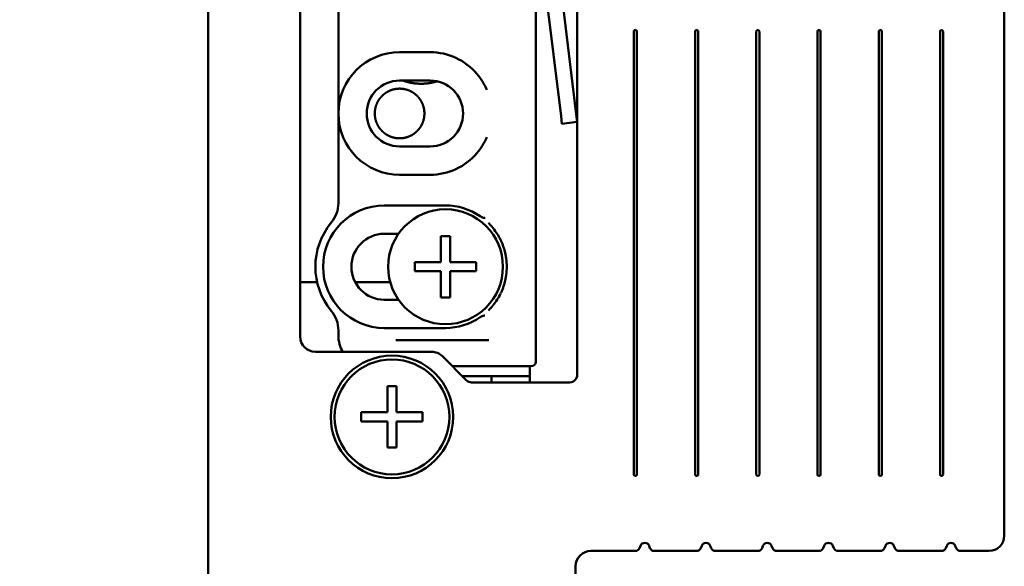
# Model space of a CAD drawing. Units: millimetres. Extents: x 50 to 1435, y 40 to 2048.
# Drawn here: x 306 to 370, y 691 to 726 of the extents above; entities that cross this region are included whole.
import ezdxf

# ---------------------------------------------------------------- set-up
doc = ezdxf.new("R2010")
doc.units = ezdxf.units.MM
doc.header["$LTSCALE"] = 5
doc.layers.add('Bemaßungen(MSL)', color=179, linetype='Continuous', lineweight=25, true_color=0x262659)
doc.layers.add('Sichtbare Kanten(MSL)', color=7, linetype='Continuous', lineweight=50)
doc.styles.add('NORMAL-MSL', font='arial.ttf')
doc.dimstyles.new('NORMAL-MSL', dxfattribs={"dimscale": 5, "dimtxt": 3.5, "dimasz": 3.5, "dimexe": 1, "dimexo": 0, "dimgap": 1, "dimtad": 1, "dimrnd": 1e-08, "dimdsep": 46, "dimtxsty": 'NORMAL-MSL', "dimblk": 'Filled-1', "dimcen": 0.09, "dimdle": 7, "dimclrd": 5, "dimclre": 5, "dimclrt": 7, "dimadec": 0, "dimazin": 2, "dimtfac": 0.5, "dimtmove": 0, "dimatfit": 3, "dimfxl": 1, "dimtolj": 1, "dimlwd": 0, "dimlwe": 0, "dimarcsym": 0})

# ---------------------------------------------------------------- blocks, each defined once
blk = doc.blocks.new('Filled-1')
at = {"color": 0}
for p, q in [((0, 0), (-1, 0.1429)), ((-1, 0.1429), (-1, -0.1429)), ((-1, 0), (0, 0)), ((-1, -0.1429), (0, 0))]:
    blk.add_line(p, q, dxfattribs=at)
at = {"color": 0, "flags": 128}
blk.add_lwpolyline([(-1, -0.1429), (0, 0), (-1, 0.1429), (-1, -0.1429)], dxfattribs=at)
at = {"color": 0}
blk.add_solid([(-1, -0.1429), (0, 0), (-1, 0.1429), (-1, -0.1429)], dxfattribs=at)
blk = doc.blocks.new('*D38')
at = {"layer": 'Bemaßungen(MSL)', "color": 5, "linetype": 'Continuous', "lineweight": 0, "transparency": 16777216}
for p, q in [((330.094, 789.01), (259.594, 789.01)), ((264.594, 621.51), (264.594, 771.51)), ((330.094, 604.01), (259.594, 604.01))]:
    blk.add_line(p, q, dxfattribs=at)
at = {"layer": 'Defpoints', "color": 0, "linetype": 'Continuous', "transparency": 16777216}
for p in [(264.594, 789.01), (330.094, 789.01), (330.094, 604.01)]:
    blk.add_point(p, dxfattribs=at)
at = {"layer": 'Bemaßungen(MSL)', "color": 5, "linetype": 'Continuous', "lineweight": 0, "transparency": 16777216, "xscale": 17.5, "yscale": 17.5, "zscale": 17.5}
for p, rotation in [((264.594, 789.01), 90), ((264.594, 604.01), 270)]:
    blk.add_blockref('Filled-1', p, dxfattribs=dict(at, rotation=rotation))
at = {"layer": 'Bemaßungen(MSL)', "color": 7, "linetype": 'Continuous', "lineweight": 5, "transparency": 16777216, "insert": (241.724, 677.936), "char_height": 17.5, "attachment_point": 1, "rotation": 90, "style": 'NORMAL-MSL'}
blk.add_mtext('\\A1;185', dxfattribs=at)

msp = doc.modelspace()

# ---------------------------------------------------------------- linework, layer by layer
at = {"layer": 'Sichtbare Kanten(MSL)'}
for p, q in [((318.094, 616.01), (318.094, 777.01)), ((370.094, 760.51), (370.094, 692.51)), ((342.194, 750.01), (342.194, 703.01)), ((324.094, 705.51), (324.094, 747.51)), ((342.133, 720.007), (340.107, 736.533)), ((339.114, 736.411), (341.141, 719.885)), ((339.496, 733.295), (339.496, 703.86)), ((326.594, 720.06), (326.594, 732.96)), ((345.894, 696.51), (345.894, 725.41)), ((346.094, 725.41), (346.094, 696.51)), ((349.894, 696.51), (349.894, 725.41)), ((350.094, 725.41), (350.094, 696.51)), ((353.894, 696.51), (353.894, 725.41)), ((354.094, 725.41), (354.094, 696.51)), ((357.894, 696.51), (357.894, 725.41)), ((358.094, 725.41), (358.094, 696.51)), ((361.894, 696.51), (361.894, 725.41)), ((362.094, 725.41), (362.094, 696.51)), ((365.894, 696.51), (365.894, 725.41)), ((366.094, 725.41), (366.094, 696.51)), ((332.594, 724.06), (330.594, 724.06)), ((330.594, 722.21), (332.594, 722.21)), ((326.594, 714.214), (326.594, 720.06)), ((341.201, 719.389), (341.141, 719.885)), ((342.133, 720.007), (342.194, 719.51)), ((341.201, 719.389), (342.194, 719.51)), ((332.594, 717.91), (330.594, 717.91)), ((330.594, 716.06), (332.594, 716.06)), ((333.594, 714.06), (329.594, 714.06)), ((329.594, 712.21), (330.522, 712.21)), ((333.294, 710.36), (333.294, 712.06)), ((333.294, 712.06), (333.894, 712.06)), ((333.894, 712.06), (333.894, 710.36)), ((331.594, 710.36), (333.294, 710.36)), ((331.594, 709.76), (331.594, 710.36)), ((333.894, 710.36), (335.594, 710.36)), ((335.594, 710.36), (335.594, 709.76)), ((333.294, 709.76), (331.594, 709.76)), ((333.294, 708.06), (333.294, 709.76)), ((335.594, 709.76), (333.894, 709.76)), ((333.894, 709.76), (333.894, 708.06)), ((324.094, 709.06), (324.494, 709.06)), ((324.494, 709.06), (324.613, 709.06)), ((324.613, 709.06), (324.625, 709.06)), ((324.863, 709.06), (324.625, 709.06)), ((324.863, 709.06), (324.875, 709.06)), ((324.875, 709.06), (324.994, 709.06)), ((324.994, 709.06), (325.113, 709.06)), ((325.113, 709.06), (325.125, 709.06)), ((325.207, 709.06), (325.125, 709.06)), ((327.863, 709.06), (327.691, 709.06)), ((327.863, 709.06), (327.875, 709.06)), ((327.875, 709.06), (327.994, 709.06)), ((327.994, 709.06), (328.113, 709.06)), ((328.113, 709.06), (328.125, 709.06)), ((328.363, 709.06), (328.125, 709.06)), ((328.363, 709.06), (328.375, 709.06)), ((328.375, 709.06), (328.494, 709.06)), ((328.494, 709.06), (328.613, 709.06)), ((328.613, 709.06), (328.625, 709.06)), ((328.863, 709.06), (328.625, 709.06)), ((328.863, 709.06), (328.875, 709.06)), ((328.875, 709.06), (328.994, 709.06)), ((328.994, 709.06), (329.113, 709.06)), ((329.113, 709.06), (329.125, 709.06)), ((329.363, 709.06), (329.125, 709.06)), ((329.363, 709.06), (329.375, 709.06)), ((329.375, 709.06), (329.494, 709.06)), ((329.494, 709.06), (329.613, 709.06)), ((329.613, 709.06), (329.625, 709.06)), ((329.863, 709.06), (329.625, 709.06)), ((329.863, 709.06), (329.875, 709.06)), ((329.875, 709.06), (329.98, 709.06)), ((330.522, 707.91), (329.594, 707.91)), ((333.894, 708.06), (333.294, 708.06)), ((326.594, 705.56), (326.594, 705.907)), ((329.594, 706.06), (333.594, 706.06)), ((336.422, 705.26), (330.354, 705.26)), ((332.68, 704.51), (325.094, 704.51)), ((334.948, 702.657), (333.387, 704.218)), ((334.044, 703.56), (337.265, 703.56)), ((337.265, 703.56), (337.456, 703.56)), ((337.856, 703.56), (337.456, 703.56)), ((337.856, 703.56), (338.394, 703.56)), ((338.793, 703.56), (338.394, 703.56)), ((339.196, 703.56), (338.793, 703.56)), ((339.094, 703.56), (339.094, 702.91)), ((336.594, 702.91), (334.694, 702.91)), ((341.694, 702.51), (335.301, 702.51)), ((336.594, 702.51), (336.594, 702.91)), ((337.094, 702.91), (336.594, 702.91)), ((337.094, 702.91), (339.094, 702.91)), ((339.094, 702.51), (339.094, 702.91)), ((329.794, 700.56), (329.794, 702.26)), ((329.794, 702.26), (330.394, 702.26)), ((330.394, 702.26), (330.394, 700.56)), ((328.094, 699.96), (328.094, 700.56)), ((328.094, 700.56), (329.794, 700.56)), ((330.394, 700.56), (332.094, 700.56)), ((332.094, 700.56), (332.094, 699.96)), ((329.794, 699.96), (328.094, 699.96)), ((329.794, 698.26), (329.794, 699.96)), ((330.394, 699.96), (330.394, 698.26)), ((332.094, 699.96), (330.394, 699.96)), ((330.394, 698.26), (329.794, 698.26)), ((345.992, 691.51), (343.094, 691.51)), ((346.27, 691.699), (346.331, 691.851)), ((346.888, 691.851), (346.949, 691.699)), ((349.992, 691.51), (347.227, 691.51)), ((350.27, 691.699), (350.331, 691.851)), ((350.888, 691.851), (350.949, 691.699)), ((353.992, 691.51), (351.227, 691.51)), ((354.27, 691.699), (354.331, 691.851)), ((354.888, 691.851), (354.949, 691.699)), ((357.992, 691.51), (355.227, 691.51)), ((358.27, 691.699), (358.331, 691.851)), ((358.888, 691.851), (358.949, 691.699)), ((361.992, 691.51), (359.227, 691.51)), ((362.27, 691.699), (362.331, 691.851)), ((362.888, 691.851), (362.949, 691.699)), ((365.992, 691.51), (363.227, 691.51)), ((366.27, 691.699), (366.331, 691.851)), ((366.888, 691.851), (366.949, 691.699)), ((369.094, 691.51), (367.227, 691.51)), ((342.094, 690.51), (342.094, 616.01))]:
    msp.add_line(p, q, dxfattribs=at)
at = {"layer": 'Sichtbare Kanten(MSL)', "flags": 128}
for points in [[(330.125, 721.612), (330.128, 721.613), (330.133, 721.615), (330.139, 721.616), (330.147, 721.619), (330.156, 721.621), (330.166, 721.624), (330.177, 721.627), (330.189, 721.63), (330.202, 721.633), (330.216, 721.637), (330.23, 721.64), (330.243, 721.643), (330.257, 721.646), (330.271, 721.649), (330.285, 721.652), (330.298, 721.654), (330.311, 721.656), (330.322, 721.658), (330.332, 721.66), (330.341, 721.662), (330.349, 721.663), (330.355, 721.664), (330.36, 721.664), (330.363, 721.665)], [(330.375, 721.667), (330.377, 721.667), (330.378, 721.667), (330.38, 721.667), (330.383, 721.668), (330.386, 721.668), (330.389, 721.668), (330.393, 721.669), (330.397, 721.669), (330.401, 721.67), (330.406, 721.67), (330.411, 721.671), (330.416, 721.672), (330.421, 721.672), (330.427, 721.673), (330.433, 721.673), (330.439, 721.674), (330.446, 721.675), (330.452, 721.675), (330.459, 721.676), (330.466, 721.676), (330.473, 721.677), (330.48, 721.677), (330.487, 721.678), (330.494, 721.678)], [(330.494, 721.678), (330.501, 721.679), (330.508, 721.679), (330.515, 721.68), (330.522, 721.68), (330.529, 721.68), (330.536, 721.68), (330.542, 721.681), (330.549, 721.681), (330.555, 721.681), (330.561, 721.681), (330.567, 721.681), (330.572, 721.681), (330.578, 721.681), (330.582, 721.681), (330.587, 721.681), (330.591, 721.681), (330.595, 721.681), (330.599, 721.681), (330.602, 721.681), (330.605, 721.681), (330.608, 721.681), (330.61, 721.681), (330.612, 721.681), (330.613, 721.681)], [(330.625, 721.681), (330.628, 721.681), (330.633, 721.681), (330.639, 721.681), (330.647, 721.681), (330.656, 721.68), (330.666, 721.68), (330.677, 721.679), (330.689, 721.679), (330.703, 721.678), (330.716, 721.677), (330.73, 721.676), (330.744, 721.674), (330.758, 721.673), (330.772, 721.672), (330.786, 721.67), (330.799, 721.668), (330.811, 721.667), (330.823, 721.665), (330.832, 721.664), (330.841, 721.663), (330.849, 721.661), (330.855, 721.66), (330.86, 721.66), (330.863, 721.659)], [(330.863, 722.19), (330.862, 722.19), (330.861, 722.19), (330.86, 722.191), (330.859, 722.191), (330.857, 722.192), (330.855, 722.192), (330.854, 722.193), (330.852, 722.193), (330.85, 722.194), (330.847, 722.195), (330.845, 722.196), (330.842, 722.197), (330.84, 722.198), (330.837, 722.199), (330.834, 722.2), (330.831, 722.201), (330.828, 722.202), (330.825, 722.203), (330.821, 722.204), (330.818, 722.205), (330.814, 722.206), (330.811, 722.208), (330.807, 722.209), (330.803, 722.21)], [(330.994, 722.148), (330.987, 722.15), (330.98, 722.152), (330.974, 722.154), (330.967, 722.156), (330.96, 722.158), (330.953, 722.16), (330.946, 722.163), (330.94, 722.165), (330.934, 722.167), (330.928, 722.168), (330.922, 722.17), (330.916, 722.172), (330.911, 722.174), (330.906, 722.175), (330.902, 722.177), (330.897, 722.178), (330.893, 722.18), (330.89, 722.181), (330.886, 722.182), (330.883, 722.183), (330.881, 722.184), (330.878, 722.184), (330.877, 722.185), (330.875, 722.185)], [(330.875, 721.657), (330.877, 721.657), (330.878, 721.656), (330.88, 721.656), (330.883, 721.656), (330.886, 721.655), (330.889, 721.654), (330.893, 721.654), (330.897, 721.653), (330.902, 721.652), (330.906, 721.651), (330.911, 721.65), (330.916, 721.649), (330.922, 721.648), (330.927, 721.647), (330.933, 721.646), (330.94, 721.644), (330.946, 721.643), (330.953, 721.641), (330.96, 721.64), (330.967, 721.638), (330.974, 721.636), (330.98, 721.635), (330.987, 721.633), (330.994, 721.631)], [(331.113, 722.115), (331.111, 722.116), (331.11, 722.116), (331.108, 722.117), (331.105, 722.117), (331.102, 722.118), (331.099, 722.119), (331.095, 722.12), (331.091, 722.121), (331.086, 722.122), (331.082, 722.123), (331.077, 722.125), (331.072, 722.126), (331.066, 722.128), (331.061, 722.129), (331.054, 722.131), (331.048, 722.133), (331.042, 722.134), (331.035, 722.136), (331.028, 722.138), (331.021, 722.14), (331.015, 722.142), (331.008, 722.144), (331.001, 722.146), (330.994, 722.148)], [(330.994, 721.631), (331.001, 721.63), (331.008, 721.628), (331.015, 721.626), (331.022, 721.624), (331.029, 721.622), (331.035, 721.62), (331.042, 721.618), (331.048, 721.616), (331.055, 721.615), (331.061, 721.613), (331.067, 721.611), (331.072, 721.609), (331.077, 721.608), (331.082, 721.606), (331.086, 721.605), (331.091, 721.603), (331.095, 721.602), (331.099, 721.601), (331.102, 721.6), (331.105, 721.599), (331.108, 721.598), (331.11, 721.597), (331.111, 721.597), (331.113, 721.596)], [(331.363, 722.06), (331.36, 722.061), (331.355, 722.062), (331.349, 722.063), (331.341, 722.064), (331.332, 722.066), (331.322, 722.068), (331.311, 722.07), (331.298, 722.073), (331.285, 722.075), (331.271, 722.078), (331.257, 722.081), (331.244, 722.084), (331.23, 722.087), (331.216, 722.09), (331.203, 722.093), (331.189, 722.096), (331.177, 722.099), (331.166, 722.102), (331.156, 722.104), (331.147, 722.107), (331.139, 722.108), (331.133, 722.11), (331.128, 722.111), (331.125, 722.112)], [(331.494, 722.039), (331.487, 722.04), (331.48, 722.041), (331.473, 722.042), (331.466, 722.043), (331.459, 722.044), (331.453, 722.045), (331.446, 722.046), (331.439, 722.047), (331.433, 722.048), (331.427, 722.049), (331.421, 722.05), (331.416, 722.051), (331.411, 722.052), (331.406, 722.053), (331.401, 722.053), (331.397, 722.054), (331.393, 722.055), (331.389, 722.056), (331.386, 722.056), (331.383, 722.057), (331.38, 722.057), (331.378, 722.057), (331.377, 722.058), (331.375, 722.058)], [(331.613, 722.024), (331.612, 722.024), (331.61, 722.024), (331.608, 722.024), (331.605, 722.025), (331.602, 722.025), (331.599, 722.025), (331.595, 722.026), (331.591, 722.026), (331.587, 722.027), (331.582, 722.027), (331.577, 722.028), (331.572, 722.028), (331.567, 722.029), (331.561, 722.03), (331.555, 722.031), (331.549, 722.031), (331.542, 722.032), (331.536, 722.033), (331.529, 722.034), (331.522, 722.035), (331.515, 722.036), (331.508, 722.037), (331.501, 722.038), (331.494, 722.039)], [(331.863, 722.005), (331.86, 722.005), (331.855, 722.006), (331.849, 722.006), (331.841, 722.006), (331.832, 722.007), (331.822, 722.007), (331.811, 722.008), (331.799, 722.008), (331.786, 722.009), (331.772, 722.01), (331.758, 722.011), (331.744, 722.012), (331.73, 722.013), (331.716, 722.014), (331.702, 722.015), (331.689, 722.016), (331.677, 722.017), (331.666, 722.018), (331.656, 722.019), (331.647, 722.02), (331.639, 722.021), (331.633, 722.022), (331.628, 722.022), (331.625, 722.022)], [(331.994, 722.003), (331.987, 722.003), (331.98, 722.003), (331.973, 722.003), (331.966, 722.003), (331.959, 722.003), (331.952, 722.003), (331.946, 722.003), (331.939, 722.003), (331.933, 722.003), (331.927, 722.003), (331.921, 722.003), (331.916, 722.004), (331.91, 722.004), (331.906, 722.004), (331.901, 722.004), (331.897, 722.004), (331.893, 722.004), (331.889, 722.004), (331.886, 722.004), (331.883, 722.004), (331.88, 722.005), (331.878, 722.005), (331.877, 722.005), (331.875, 722.005)], [(332.113, 722.004), (332.112, 722.004), (332.11, 722.004), (332.108, 722.004), (332.105, 722.004), (332.102, 722.004), (332.099, 722.004), (332.095, 722.004), (332.091, 722.004), (332.087, 722.004), (332.082, 722.004), (332.078, 722.003), (332.073, 722.003), (332.067, 722.003), (332.061, 722.003), (332.055, 722.003), (332.049, 722.003), (332.042, 722.003), (332.036, 722.003), (332.029, 722.003), (332.022, 722.003), (332.015, 722.003), (332.008, 722.003), (332.001, 722.003), (331.994, 722.003)], [(332.363, 722.021), (332.36, 722.021), (332.355, 722.02), (332.349, 722.02), (332.341, 722.019), (332.332, 722.018), (332.323, 722.017), (332.311, 722.016), (332.299, 722.015), (332.286, 722.014), (332.272, 722.013), (332.258, 722.012), (332.244, 722.011), (332.23, 722.01), (332.216, 722.009), (332.202, 722.008), (332.189, 722.008), (332.177, 722.007), (332.166, 722.006), (332.156, 722.006), (332.147, 722.006), (332.139, 722.005), (332.133, 722.005), (332.128, 722.005), (332.125, 722.005)], [(332.494, 722.037), (332.487, 722.036), (332.48, 722.035), (332.473, 722.034), (332.466, 722.033), (332.459, 722.032), (332.453, 722.031), (332.446, 722.031), (332.439, 722.03), (332.433, 722.029), (332.427, 722.028), (332.421, 722.028), (332.416, 722.027), (332.411, 722.026), (332.406, 722.026), (332.401, 722.025), (332.397, 722.025), (332.393, 722.024), (332.389, 722.024), (332.386, 722.024), (332.383, 722.023), (332.38, 722.023), (332.378, 722.023), (332.377, 722.023), (332.375, 722.022)], [(332.613, 722.056), (332.611, 722.056), (332.61, 722.055), (332.608, 722.055), (332.605, 722.054), (332.602, 722.054), (332.599, 722.053), (332.595, 722.053), (332.591, 722.052), (332.587, 722.051), (332.582, 722.051), (332.577, 722.05), (332.572, 722.049), (332.567, 722.048), (332.561, 722.047), (332.555, 722.046), (332.549, 722.045), (332.542, 722.044), (332.536, 722.043), (332.529, 722.042), (332.522, 722.041), (332.515, 722.04), (332.508, 722.039), (332.501, 722.038), (332.494, 722.037)], [(332.863, 722.109), (332.86, 722.108), (332.855, 722.107), (332.849, 722.105), (332.841, 722.104), (332.832, 722.101), (332.822, 722.099), (332.811, 722.096), (332.799, 722.094), (332.786, 722.091), (332.772, 722.087), (332.758, 722.084), (332.744, 722.081), (332.731, 722.079), (332.717, 722.076), (332.703, 722.073), (332.69, 722.07), (332.677, 722.068), (332.666, 722.066), (332.656, 722.064), (332.647, 722.062), (332.639, 722.061), (332.633, 722.059), (332.628, 722.059), (332.625, 722.058)], [(332.994, 722.145), (332.987, 722.143), (332.98, 722.141), (332.974, 722.139), (332.967, 722.137), (332.96, 722.135), (332.953, 722.133), (332.946, 722.131), (332.94, 722.129), (332.934, 722.127), (332.928, 722.126), (332.922, 722.124), (332.916, 722.123), (332.911, 722.121), (332.906, 722.12), (332.902, 722.119), (332.897, 722.118), (332.893, 722.117), (332.89, 722.116), (332.886, 722.115), (332.883, 722.114), (332.881, 722.113), (332.878, 722.113), (332.877, 722.112), (332.875, 722.112)], [(333.05, 722.161), (333.048, 722.161), (333.046, 722.16), (333.044, 722.159), (333.041, 722.159), (333.039, 722.158), (333.037, 722.157), (333.035, 722.157), (333.032, 722.156), (333.03, 722.155), (333.027, 722.154), (333.025, 722.154), (333.023, 722.153), (333.02, 722.152), (333.018, 722.152), (333.015, 722.151), (333.013, 722.15), (333.011, 722.149), (333.008, 722.149), (333.006, 722.148), (333.003, 722.147), (333.001, 722.147), (332.999, 722.146), (332.996, 722.145), (332.994, 722.145)], [(329.125, 720.746), (329.129, 720.755), (329.135, 720.767), (329.143, 720.782), (329.151, 720.798), (329.159, 720.815), (329.169, 720.832), (329.178, 720.85), (329.189, 720.869), (329.2, 720.887), (329.211, 720.906), (329.222, 720.924), (329.234, 720.942), (329.245, 720.96), (329.257, 720.977), (329.269, 720.995), (329.282, 721.012), (329.295, 721.03), (329.307, 721.046), (329.319, 721.062), (329.331, 721.076), (329.341, 721.089), (329.351, 721.1), (329.358, 721.109), (329.363, 721.115)], [(329.375, 721.129), (329.377, 721.131), (329.379, 721.133), (329.382, 721.136), (329.385, 721.14), (329.388, 721.144), (329.392, 721.148), (329.396, 721.153), (329.401, 721.157), (329.405, 721.162), (329.41, 721.168), (329.415, 721.173), (329.42, 721.178), (329.426, 721.184), (329.431, 721.19), (329.437, 721.196), (329.443, 721.202), (329.449, 721.208), (329.456, 721.215), (329.462, 721.221), (329.469, 721.227), (329.475, 721.233), (329.481, 721.239), (329.488, 721.245), (329.494, 721.251)], [(329.494, 721.251), (329.5, 721.257), (329.506, 721.262), (329.512, 721.268), (329.519, 721.273), (329.525, 721.279), (329.531, 721.284), (329.538, 721.29), (329.544, 721.295), (329.55, 721.3), (329.556, 721.305), (329.562, 721.31), (329.567, 721.315), (329.573, 721.319), (329.578, 721.323), (329.583, 721.327), (329.588, 721.331), (329.592, 721.335), (329.596, 721.338), (329.6, 721.341), (329.604, 721.344), (329.607, 721.346), (329.609, 721.348), (329.611, 721.35), (329.613, 721.351)], [(329.625, 721.36), (329.629, 721.363), (329.634, 721.366), (329.64, 721.371), (329.648, 721.377), (329.657, 721.383), (329.667, 721.39), (329.678, 721.398), (329.69, 721.406), (329.703, 721.414), (329.716, 721.423), (329.729, 721.431), (329.742, 721.439), (329.755, 721.447), (329.768, 721.455), (329.782, 721.463), (329.795, 721.471), (329.807, 721.478), (329.819, 721.484), (329.829, 721.49), (329.839, 721.495), (329.847, 721.499), (329.854, 721.503), (329.859, 721.505), (329.863, 721.507)], [(329.875, 721.513), (329.877, 721.514), (329.878, 721.515), (329.881, 721.516), (329.883, 721.517), (329.886, 721.519), (329.89, 721.521), (329.894, 721.522), (329.898, 721.524), (329.902, 721.526), (329.907, 721.529), (329.912, 721.531), (329.917, 721.533), (329.922, 721.536), (329.928, 721.538), (329.934, 721.541), (329.94, 721.544), (329.947, 721.547), (329.953, 721.549), (329.96, 721.552), (329.967, 721.555), (329.974, 721.558), (329.981, 721.561), (329.987, 721.564), (329.994, 721.566)], [(329.994, 721.566), (330.001, 721.569), (330.007, 721.572), (330.014, 721.574), (330.021, 721.577), (330.028, 721.579), (330.035, 721.582), (330.041, 721.584), (330.048, 721.587), (330.054, 721.589), (330.06, 721.591), (330.066, 721.593), (330.071, 721.595), (330.076, 721.597), (330.081, 721.598), (330.086, 721.6), (330.09, 721.601), (330.095, 721.603), (330.098, 721.604), (330.102, 721.605), (330.105, 721.606), (330.108, 721.607), (330.11, 721.607), (330.111, 721.608), (330.113, 721.608)], [(331.125, 721.592), (331.128, 721.591), (331.133, 721.589), (331.14, 721.587), (331.148, 721.584), (331.157, 721.58), (331.168, 721.577), (331.179, 721.572), (331.192, 721.567), (331.205, 721.562), (331.218, 721.556), (331.232, 721.551), (331.245, 721.545), (331.259, 721.539), (331.272, 721.533), (331.286, 721.527), (331.298, 721.52), (331.31, 721.515), (331.322, 721.509), (331.331, 721.504), (331.34, 721.499), (331.348, 721.495), (331.355, 721.492), (331.36, 721.489), (331.363, 721.488)], [(331.375, 721.481), (331.377, 721.48), (331.379, 721.479), (331.381, 721.478), (331.384, 721.476), (331.387, 721.474), (331.391, 721.472), (331.395, 721.47), (331.399, 721.467), (331.404, 721.465), (331.408, 721.462), (331.413, 721.459), (331.419, 721.456), (331.424, 721.453), (331.43, 721.449), (331.436, 721.446), (331.442, 721.442), (331.449, 721.438), (331.455, 721.434), (331.462, 721.43), (331.468, 721.426), (331.475, 721.421), (331.481, 721.417), (331.488, 721.413), (331.494, 721.409)], [(331.494, 721.409), (331.501, 721.404), (331.507, 721.4), (331.514, 721.395), (331.52, 721.391), (331.527, 721.386), (331.533, 721.381), (331.54, 721.377), (331.546, 721.372), (331.552, 721.368), (331.558, 721.363), (331.564, 721.359), (331.57, 721.355), (331.575, 721.351), (331.58, 721.347), (331.584, 721.344), (331.589, 721.34), (331.593, 721.337), (331.597, 721.334), (331.601, 721.331), (331.604, 721.328), (331.607, 721.326), (331.609, 721.324), (331.611, 721.323), (331.613, 721.321)], [(331.625, 721.311), (331.629, 721.308), (331.635, 721.303), (331.643, 721.296), (331.652, 721.288), (331.663, 721.279), (331.674, 721.269), (331.686, 721.259), (331.698, 721.247), (331.711, 721.235), (331.724, 721.223), (331.737, 721.21), (331.749, 721.198), (331.761, 721.186), (331.773, 721.173), (331.785, 721.16), (331.797, 721.147), (331.808, 721.134), (331.819, 721.122), (331.829, 721.11), (331.838, 721.1), (331.846, 721.09), (331.854, 721.081), (331.859, 721.074), (331.863, 721.069)], [(331.875, 721.053), (331.877, 721.051), (331.88, 721.048), (331.883, 721.044), (331.887, 721.039), (331.891, 721.033), (331.895, 721.027), (331.9, 721.02), (331.905, 721.013), (331.91, 721.006), (331.916, 720.999), (331.921, 720.991), (331.927, 720.984), (331.932, 720.975), (331.938, 720.967), (331.944, 720.958), (331.95, 720.949), (331.955, 720.941), (331.961, 720.932), (331.967, 720.922), (331.973, 720.913), (331.978, 720.904), (331.984, 720.895), (331.989, 720.886), (331.994, 720.878)], [(328.994, 720.321), (328.997, 720.339), (329.001, 720.358), (329.004, 720.377), (329.008, 720.395), (329.012, 720.414), (329.016, 720.432), (329.021, 720.45), (329.025, 720.467), (329.03, 720.485), (329.034, 720.502), (329.039, 720.519), (329.045, 720.536), (329.05, 720.554), (329.056, 720.572), (329.062, 720.59), (329.068, 720.608), (329.074, 720.624), (329.08, 720.64), (329.087, 720.656), (329.093, 720.672), (329.099, 720.687), (329.104, 720.7), (329.109, 720.711), (329.113, 720.719)], [(331.994, 720.878), (332, 720.867), (332.006, 720.856), (332.012, 720.845), (332.019, 720.834), (332.025, 720.822), (332.031, 720.811), (332.037, 720.799), (332.042, 720.788), (332.048, 720.776), (332.054, 720.765), (332.059, 720.754), (332.065, 720.743), (332.07, 720.732), (332.074, 720.721), (332.079, 720.71), (332.084, 720.7), (332.088, 720.689), (332.093, 720.679), (332.097, 720.668), (332.101, 720.658), (332.105, 720.649), (332.108, 720.64), (332.111, 720.633), (332.113, 720.627)], [(332.125, 720.592), (332.135, 720.563), (332.148, 720.523), (332.16, 720.479), (332.172, 720.433), (332.181, 720.39), (332.19, 720.344), (332.197, 720.297), (332.203, 720.249), (332.208, 720.201), (332.212, 720.153), (332.214, 720.106), (332.215, 720.06), (332.214, 720.015), (332.212, 719.968), (332.208, 719.92), (332.203, 719.872), (332.197, 719.824), (332.19, 719.777), (332.181, 719.731), (332.172, 719.688), (332.16, 719.642), (332.148, 719.598), (332.135, 719.558), (332.125, 719.529)], [(328.994, 719.8), (328.991, 719.822), (328.988, 719.845), (328.985, 719.867), (328.982, 719.889), (328.98, 719.911), (328.978, 719.933), (328.977, 719.955), (328.975, 719.976), (328.974, 719.998), (328.974, 720.019), (328.973, 720.04), (328.973, 720.06), (328.973, 720.081), (328.974, 720.102), (328.974, 720.123), (328.975, 720.145), (328.977, 720.166), (328.978, 720.188), (328.98, 720.21), (328.982, 720.232), (328.985, 720.254), (328.988, 720.276), (328.991, 720.299), (328.994, 720.321)], [(329.113, 719.402), (329.109, 719.41), (329.104, 719.421), (329.099, 719.434), (329.093, 719.449), (329.087, 719.465), (329.08, 719.481), (329.074, 719.497), (329.068, 719.513), (329.062, 719.531), (329.056, 719.549), (329.05, 719.567), (329.045, 719.585), (329.039, 719.602), (329.034, 719.619), (329.03, 719.636), (329.025, 719.654), (329.021, 719.671), (329.016, 719.689), (329.012, 719.707), (329.008, 719.726), (329.004, 719.744), (329.001, 719.763), (328.997, 719.782), (328.994, 719.8)], [(329.363, 719.006), (329.358, 719.012), (329.351, 719.021), (329.341, 719.032), (329.331, 719.045), (329.319, 719.059), (329.307, 719.075), (329.295, 719.091), (329.282, 719.108), (329.269, 719.126), (329.257, 719.144), (329.245, 719.161), (329.234, 719.179), (329.222, 719.197), (329.211, 719.215), (329.2, 719.234), (329.189, 719.252), (329.178, 719.271), (329.169, 719.289), (329.159, 719.306), (329.151, 719.323), (329.143, 719.339), (329.135, 719.353), (329.129, 719.366), (329.125, 719.375)], [(331.994, 719.243), (331.989, 719.235), (331.984, 719.226), (331.978, 719.217), (331.973, 719.208), (331.967, 719.198), (331.961, 719.189), (331.955, 719.18), (331.95, 719.171), (331.944, 719.163), (331.938, 719.154), (331.932, 719.146), (331.927, 719.137), (331.921, 719.129), (331.916, 719.122), (331.91, 719.114), (331.905, 719.107), (331.9, 719.101), (331.895, 719.094), (331.891, 719.088), (331.887, 719.082), (331.883, 719.077), (331.88, 719.073), (331.877, 719.07), (331.875, 719.068)], [(332.113, 719.494), (332.111, 719.488), (332.108, 719.48), (332.105, 719.472), (332.101, 719.463), (332.097, 719.453), (332.093, 719.442), (332.088, 719.432), (332.084, 719.421), (332.079, 719.411), (332.074, 719.4), (332.07, 719.389), (332.065, 719.378), (332.059, 719.367), (332.054, 719.356), (332.048, 719.345), (332.042, 719.333), (332.037, 719.321), (332.031, 719.31), (332.025, 719.298), (332.019, 719.287), (332.012, 719.276), (332.006, 719.265), (332, 719.254), (331.994, 719.243)], [(329.494, 718.87), (329.488, 718.876), (329.481, 718.882), (329.475, 718.888), (329.469, 718.894), (329.462, 718.9), (329.456, 718.906), (329.449, 718.913), (329.443, 718.919), (329.437, 718.925), (329.431, 718.931), (329.426, 718.937), (329.42, 718.943), (329.415, 718.948), (329.41, 718.953), (329.405, 718.958), (329.401, 718.964), (329.396, 718.968), (329.392, 718.973), (329.388, 718.977), (329.385, 718.981), (329.382, 718.985), (329.379, 718.988), (329.377, 718.99), (329.375, 718.992)], [(329.613, 718.77), (329.611, 718.771), (329.609, 718.773), (329.607, 718.775), (329.604, 718.777), (329.6, 718.78), (329.596, 718.783), (329.592, 718.786), (329.588, 718.79), (329.583, 718.794), (329.578, 718.798), (329.573, 718.802), (329.567, 718.806), (329.562, 718.811), (329.556, 718.816), (329.55, 718.821), (329.544, 718.826), (329.538, 718.831), (329.531, 718.836), (329.525, 718.842), (329.519, 718.848), (329.512, 718.853), (329.506, 718.859), (329.5, 718.864), (329.494, 718.87)], [(329.863, 718.614), (329.859, 718.615), (329.854, 718.618), (329.847, 718.622), (329.839, 718.626), (329.829, 718.631), (329.819, 718.637), (329.807, 718.643), (329.795, 718.65), (329.782, 718.658), (329.768, 718.666), (329.755, 718.674), (329.742, 718.682), (329.729, 718.69), (329.716, 718.698), (329.703, 718.706), (329.69, 718.715), (329.678, 718.723), (329.667, 718.73), (329.657, 718.737), (329.648, 718.744), (329.64, 718.75), (329.634, 718.755), (329.629, 718.758), (329.625, 718.761)], [(329.994, 718.555), (329.987, 718.557), (329.981, 718.56), (329.974, 718.563), (329.967, 718.566), (329.96, 718.569), (329.953, 718.571), (329.947, 718.574), (329.94, 718.577), (329.934, 718.58), (329.928, 718.583), (329.922, 718.585), (329.917, 718.588), (329.912, 718.59), (329.907, 718.592), (329.902, 718.595), (329.898, 718.597), (329.894, 718.599), (329.89, 718.6), (329.886, 718.602), (329.883, 718.604), (329.881, 718.605), (329.878, 718.606), (329.877, 718.607), (329.875, 718.608)], [(330.113, 718.513), (330.111, 718.513), (330.11, 718.514), (330.108, 718.514), (330.105, 718.515), (330.102, 718.516), (330.098, 718.517), (330.095, 718.518), (330.09, 718.52), (330.086, 718.521), (330.081, 718.523), (330.076, 718.524), (330.071, 718.526), (330.066, 718.528), (330.06, 718.53), (330.054, 718.532), (330.048, 718.534), (330.041, 718.537), (330.035, 718.539), (330.028, 718.542), (330.021, 718.544), (330.014, 718.547), (330.007, 718.549), (330.001, 718.552), (329.994, 718.555)], [(330.363, 718.456), (330.36, 718.456), (330.355, 718.457), (330.349, 718.458), (330.341, 718.459), (330.332, 718.461), (330.322, 718.462), (330.311, 718.464), (330.298, 718.467), (330.285, 718.469), (330.271, 718.472), (330.257, 718.475), (330.243, 718.478), (330.23, 718.481), (330.216, 718.484), (330.202, 718.488), (330.189, 718.491), (330.177, 718.494), (330.166, 718.497), (330.156, 718.5), (330.147, 718.502), (330.139, 718.505), (330.133, 718.506), (330.128, 718.508), (330.125, 718.509)], [(330.494, 718.443), (330.487, 718.443), (330.48, 718.443), (330.473, 718.444), (330.466, 718.445), (330.459, 718.445), (330.452, 718.446), (330.446, 718.446), (330.439, 718.447), (330.433, 718.448), (330.427, 718.448), (330.421, 718.449), (330.416, 718.449), (330.411, 718.45), (330.406, 718.45), (330.401, 718.451), (330.397, 718.452), (330.393, 718.452), (330.389, 718.452), (330.386, 718.453), (330.383, 718.453), (330.38, 718.454), (330.378, 718.454), (330.377, 718.454), (330.375, 718.454)], [(330.613, 718.44), (330.612, 718.44), (330.61, 718.44), (330.608, 718.44), (330.605, 718.44), (330.602, 718.439), (330.599, 718.439), (330.595, 718.439), (330.591, 718.439), (330.587, 718.439), (330.582, 718.44), (330.578, 718.44), (330.572, 718.44), (330.567, 718.44), (330.561, 718.44), (330.555, 718.44), (330.549, 718.44), (330.542, 718.44), (330.536, 718.441), (330.529, 718.441), (330.522, 718.441), (330.515, 718.441), (330.508, 718.442), (330.501, 718.442), (330.494, 718.443)], [(330.863, 718.462), (330.86, 718.461), (330.855, 718.461), (330.849, 718.46), (330.841, 718.458), (330.832, 718.457), (330.823, 718.456), (330.811, 718.454), (330.799, 718.452), (330.786, 718.451), (330.772, 718.449), (330.758, 718.448), (330.744, 718.446), (330.73, 718.445), (330.716, 718.444), (330.703, 718.443), (330.689, 718.442), (330.677, 718.442), (330.666, 718.441), (330.656, 718.441), (330.647, 718.44), (330.639, 718.44), (330.633, 718.44), (330.628, 718.44), (330.625, 718.44)], [(330.994, 718.49), (330.987, 718.488), (330.98, 718.486), (330.974, 718.485), (330.967, 718.483), (330.96, 718.481), (330.953, 718.48), (330.946, 718.478), (330.94, 718.477), (330.933, 718.475), (330.927, 718.474), (330.922, 718.473), (330.916, 718.472), (330.911, 718.471), (330.906, 718.47), (330.902, 718.469), (330.897, 718.468), (330.893, 718.467), (330.889, 718.467), (330.886, 718.466), (330.883, 718.465), (330.88, 718.465), (330.878, 718.465), (330.877, 718.464), (330.875, 718.464)], [(331.113, 718.525), (331.111, 718.524), (331.11, 718.524), (331.108, 718.523), (331.105, 718.522), (331.102, 718.521), (331.099, 718.52), (331.095, 718.519), (331.091, 718.517), (331.086, 718.516), (331.082, 718.515), (331.077, 718.513), (331.072, 718.512), (331.067, 718.51), (331.061, 718.508), (331.055, 718.506), (331.048, 718.504), (331.042, 718.503), (331.035, 718.501), (331.029, 718.499), (331.022, 718.497), (331.015, 718.495), (331.008, 718.493), (331.001, 718.491), (330.994, 718.49)], [(331.363, 718.633), (331.36, 718.632), (331.355, 718.629), (331.348, 718.626), (331.34, 718.622), (331.331, 718.617), (331.322, 718.612), (331.31, 718.606), (331.298, 718.6), (331.286, 718.594), (331.272, 718.588), (331.259, 718.582), (331.245, 718.576), (331.232, 718.57), (331.218, 718.565), (331.205, 718.559), (331.192, 718.554), (331.179, 718.549), (331.168, 718.544), (331.157, 718.541), (331.148, 718.537), (331.14, 718.534), (331.133, 718.532), (331.128, 718.53), (331.125, 718.529)], [(331.494, 718.712), (331.488, 718.708), (331.481, 718.704), (331.475, 718.7), (331.468, 718.695), (331.462, 718.691), (331.455, 718.687), (331.449, 718.683), (331.442, 718.679), (331.436, 718.675), (331.43, 718.672), (331.424, 718.668), (331.419, 718.665), (331.413, 718.662), (331.408, 718.659), (331.404, 718.656), (331.399, 718.653), (331.395, 718.651), (331.391, 718.649), (331.387, 718.647), (331.384, 718.645), (331.381, 718.643), (331.379, 718.642), (331.377, 718.641), (331.375, 718.64)], [(331.613, 718.8), (331.611, 718.798), (331.609, 718.797), (331.607, 718.795), (331.604, 718.793), (331.601, 718.79), (331.597, 718.787), (331.593, 718.784), (331.589, 718.781), (331.584, 718.777), (331.58, 718.774), (331.575, 718.77), (331.57, 718.766), (331.564, 718.762), (331.558, 718.757), (331.552, 718.753), (331.546, 718.749), (331.54, 718.744), (331.533, 718.739), (331.527, 718.735), (331.52, 718.73), (331.514, 718.726), (331.507, 718.721), (331.501, 718.717), (331.494, 718.712)], [(331.863, 719.052), (331.859, 719.047), (331.854, 719.04), (331.846, 719.031), (331.838, 719.021), (331.829, 719.01), (331.819, 718.999), (331.808, 718.987), (331.797, 718.974), (331.785, 718.961), (331.773, 718.948), (331.761, 718.935), (331.749, 718.923), (331.737, 718.911), (331.724, 718.898), (331.711, 718.886), (331.698, 718.874), (331.686, 718.862), (331.674, 718.851), (331.663, 718.842), (331.652, 718.833), (331.643, 718.825), (331.635, 718.818), (331.629, 718.813), (331.625, 718.81)], [(335.853, 713.361), (335.864, 713.354), (335.874, 713.347), (335.885, 713.34), (335.895, 713.334), (335.906, 713.327), (335.916, 713.321), (335.926, 713.315), (335.935, 713.31), (335.945, 713.304), (335.955, 713.299), (335.964, 713.295), (335.973, 713.29), (335.982, 713.286), (335.991, 713.282), (336, 713.278), (336.008, 713.275), (336.017, 713.271), (336.025, 713.268), (336.033, 713.266), (336.041, 713.263), (336.05, 713.261), (336.058, 713.26), (336.066, 713.258), (336.074, 713.258)], [(336.168, 713.235), (336.164, 713.236), (336.161, 713.238), (336.157, 713.239), (336.153, 713.241), (336.149, 713.242), (336.145, 713.244), (336.141, 713.245), (336.138, 713.246), (336.134, 713.247), (336.13, 713.248), (336.126, 713.249), (336.122, 713.25), (336.118, 713.251), (336.114, 713.252), (336.11, 713.253), (336.106, 713.254), (336.102, 713.254), (336.098, 713.255), (336.094, 713.255), (336.09, 713.256), (336.086, 713.256), (336.082, 713.257), (336.078, 713.257), (336.074, 713.258)], [(336.396, 712.915), (336.417, 712.895), (336.437, 712.874), (336.457, 712.854), (336.477, 712.834), (336.496, 712.814), (336.514, 712.795), (336.531, 712.776), (336.548, 712.757), (336.565, 712.739), (336.58, 712.722), (336.595, 712.705), (336.609, 712.689), (336.623, 712.673), (336.636, 712.658), (336.647, 712.645), (336.658, 712.632), (336.668, 712.62), (336.677, 712.609), (336.685, 712.599), (336.693, 712.59), (336.698, 712.583), (336.703, 712.577), (336.707, 712.572), (336.71, 712.569)], [(337.187, 711.819), (337.194, 711.804), (337.207, 711.776), (337.225, 711.738), (337.245, 711.694), (337.265, 711.648), (337.286, 711.6), (337.306, 711.549), (337.327, 711.497), (337.347, 711.444), (337.367, 711.389), (337.386, 711.334), (337.404, 711.279), (337.422, 711.223), (337.438, 711.167), (337.454, 711.11), (337.469, 711.054), (337.483, 710.997), (337.496, 710.94), (337.509, 710.882), (337.52, 710.825), (337.531, 710.767), (337.541, 710.709), (337.55, 710.651), (337.558, 710.593)], [(337.558, 709.528), (337.55, 709.47), (337.541, 709.412), (337.531, 709.354), (337.52, 709.296), (337.509, 709.239), (337.496, 709.181), (337.483, 709.124), (337.469, 709.067), (337.454, 709.011), (337.438, 708.954), (337.421, 708.898), (337.404, 708.843), (337.386, 708.787), (337.367, 708.733), (337.348, 708.679), (337.328, 708.626), (337.307, 708.573), (337.287, 708.522), (337.266, 708.473), (337.245, 708.427), (337.225, 708.383), (337.208, 708.346), (337.194, 708.317), (337.187, 708.302)], [(336.71, 707.552), (336.707, 707.549), (336.703, 707.544), (336.698, 707.538), (336.693, 707.531), (336.685, 707.522), (336.677, 707.512), (336.668, 707.501), (336.658, 707.489), (336.647, 707.476), (336.636, 707.463), (336.623, 707.448), (336.609, 707.432), (336.595, 707.416), (336.58, 707.399), (336.565, 707.382), (336.548, 707.364), (336.531, 707.345), (336.514, 707.326), (336.496, 707.307), (336.477, 707.287), (336.457, 707.267), (336.437, 707.247), (336.417, 707.226), (336.396, 707.206)], [(336.074, 706.863), (336.065, 706.862), (336.055, 706.861), (336.046, 706.859), (336.036, 706.856), (336.027, 706.853), (336.018, 706.85), (336.008, 706.846), (335.999, 706.843), (335.989, 706.838), (335.98, 706.834), (335.97, 706.829), (335.961, 706.825), (335.951, 706.82), (335.942, 706.815), (335.933, 706.81), (335.924, 706.805), (335.915, 706.799), (335.906, 706.794), (335.897, 706.788), (335.888, 706.783), (335.879, 706.777), (335.87, 706.771), (335.862, 706.765), (335.853, 706.759)], [(336.074, 706.863), (336.078, 706.864), (336.082, 706.864), (336.086, 706.864), (336.09, 706.865), (336.094, 706.865), (336.098, 706.866), (336.102, 706.867), (336.106, 706.867), (336.11, 706.868), (336.114, 706.869), (336.118, 706.87), (336.122, 706.871), (336.126, 706.872), (336.13, 706.873), (336.134, 706.874), (336.138, 706.875), (336.141, 706.876), (336.145, 706.877), (336.149, 706.879), (336.153, 706.88), (336.157, 706.881), (336.161, 706.883), (336.164, 706.885), (336.168, 706.886)]]:
    msp.add_lwpolyline(points, dxfattribs=at)
at = {"layer": 'Sichtbare Kanten(MSL)'}
for centre, radius in [((333.594, 710.06), 3.75), ((330.094, 700.26), 4), ((330.094, 700.26), 3.75)]:
    msp.add_circle(centre, radius, dxfattribs=at)
for centre, radius, start, end in [((345.994, 725.41), 0.1, 0, 180), ((349.994, 725.41), 0.1, 0, 180), ((353.994, 725.41), 0.1, 0, 180), ((357.994, 725.41), 0.1, 0, 180), ((361.994, 725.41), 0.1, 0, 180), ((365.994, 725.41), 0.1, 0, 180), ((330.594, 720.06), 4, 90, 180), ((332.594, 720.06), 4, 40.29198, 90), ((332.594, 720.06), 4, 22.79602, 40.29198), ((330.594, 720.06), 2.15, 90, 270), ((330.594, 720.06), 1.621, 97.75415, 98.20321), ((330.594, 720.06), 1.621, 88.89398, 89.33875), ((332, 725.553), 3.55, 251.31356, 251.52779), ((330.594, 720.06), 1.621, 80.00694, 80.4582), ((332, 725.553), 3.55, 255.52447, 255.73409), ((332, 725.553), 3.55, 259.65682, 259.86317), ((332, 725.553), 3.55, 263.73532, 263.93957), ((332, 725.553), 3.55, 267.78218, 267.98538), ((332, 725.553), 3.55, 271.81793, 272.02111), ((332, 725.553), 3.55, 275.86278, 276.06696), ((332.594, 720.06), 2.15, 270, 90), ((332, 725.553), 3.55, 279.9372, 280.14342), ((332, 725.553), 3.55, 284.06317, 284.27261), ((330.594, 720.06), 1.621, 138.74878, 139.42785), ((330.594, 720.06), 1.621, 126.69825, 127.25493), ((330.594, 720.06), 1.621, 116.31937, 116.81659), ((330.594, 720.06), 1.621, 106.80702, 107.27216), ((330.594, 720.06), 1.621, 70.86749, 71.33754), ((330.594, 720.06), 1.621, 61.18517, 61.69151), ((330.594, 720.06), 1.621, 50.49054, 51.0646), ((330.594, 720.06), 1.621, 37.77409, 38.49428), ((330.594, 720.06), 1.621, 154.96538, 156.03786), ((330.594, 720.06), 1.621, 19.15102, 20.46345), ((330.594, 720.06), 4, 180, 270), ((330.594, 720.06), 1.621, 203.96214, 205.03462), ((330.594, 720.06), 1.621, 321.50572, 322.22591), ((330.594, 720.06), 1.621, 339.53655, 340.84898), ((330.594, 720.06), 1.621, 220.57215, 221.25122), ((330.594, 720.06), 1.621, 232.74507, 233.30175), ((330.594, 720.06), 1.621, 243.18341, 243.68063), ((330.594, 720.06), 1.621, 252.72784, 253.19298), ((330.594, 720.06), 1.621, 261.79679, 262.24585), ((330.594, 720.06), 1.621, 270.66125, 271.10602), ((330.594, 720.06), 1.621, 279.5418, 279.99306), ((330.594, 720.06), 1.621, 288.66246, 289.13251), ((330.594, 720.06), 1.621, 298.30849, 298.81483), ((330.594, 720.06), 1.621, 308.9354, 309.50946), ((332.594, 720.06), 4, 319.70802, 337.20398), ((332.594, 720.06), 4, 270, 319.70802), ((329.594, 710.06), 4, 90, 270), ((324.594, 714.214), 2, 320.28486, 0), ((333.594, 710.06), 4, 55.61425, 90), ((329.594, 710.06), 4.5, 140.28486, 219.71514), ((329.594, 710.06), 2.15, 90, 269.99999), ((333.594, 710.06), 4, 26.07717, 38.84037), ((333.594, 710.06), 4, 352.3495, 7.6505), ((333.594, 710.06), 4, 321.15963, 333.92283), ((324.594, 705.907), 2, 0, 39.71514), ((333.594, 710.06), 4, 270, 304.38575), ((328.594, 705.56), 2, 180, 211.66824), ((325.094, 705.51), 1, 180, 270), ((332.68, 703.51), 1, 45, 90), ((339.196, 703.86), 0.3, 270, 0), ((341.694, 703.01), 0.5, 270, 0), ((335.301, 703.01), 0.5, 225, 270), ((345.994, 696.51), 0.1, 180, 0), ((349.994, 696.51), 0.1, 180, 0), ((353.994, 696.51), 0.1, 180, 0), ((357.994, 696.51), 0.1, 180, 0), ((361.994, 696.51), 0.1, 180, 0), ((365.994, 696.51), 0.1, 180, 0), ((369.094, 692.51), 1, 270, 0), ((343.094, 690.51), 1, 90, 180), ((345.992, 691.81), 0.3, 270, 338.2281), ((346.61, 691.739), 0.3, 21.7719, 158.2281), ((347.227, 691.81), 0.3, 201.7719, 270), ((349.992, 691.81), 0.3, 270, 338.2281), ((350.61, 691.739), 0.3, 21.7719, 158.2281), ((351.227, 691.81), 0.3, 201.7719, 270), ((353.992, 691.81), 0.3, 270, 338.2281), ((354.61, 691.739), 0.3, 21.7719, 158.2281), ((355.227, 691.81), 0.3, 201.7719, 270), ((357.992, 691.81), 0.3, 270, 338.2281), ((358.61, 691.739), 0.3, 21.7719, 158.2281), ((359.227, 691.81), 0.3, 201.7719, 270), ((361.992, 691.81), 0.3, 270, 338.2281), ((362.61, 691.739), 0.3, 21.7719, 158.2281), ((363.227, 691.81), 0.3, 201.7719, 270), ((365.992, 691.81), 0.3, 270, 338.2281), ((366.61, 691.739), 0.3, 21.7719, 158.2281), ((367.227, 691.81), 0.3, 201.7719, 270)]:
    msp.add_arc(centre, radius, start, end, dxfattribs=at)

# ---------------------------------------------------------------- dimensions: what is measured, and where the dimension line sits
at = {"layer": 'Bemaßungen(MSL)', "color": 5, "linetype": 'Continuous', "lineweight": 5, "true_color": 0x0000ff}
dim = msp.add_linear_dim(base=(264.594, 789.01), p1=(330.094, 604.01), p2=(330.094, 789.01), angle=90, dimstyle='NORMAL-MSL', override={"dimdec": 2, "dimtp": 0, "dimtm": 0, "dimtdec": 2, "dimtofl": 0, "dimatfit": 1}, dxfattribs=at)
dim.commit()
dim.dimension.update_dxf_attribs({"geometry": '*D38', "text_midpoint": (264.594, 696.51), "dimtype": 160})

doc.saveas('drawing.dxf')
